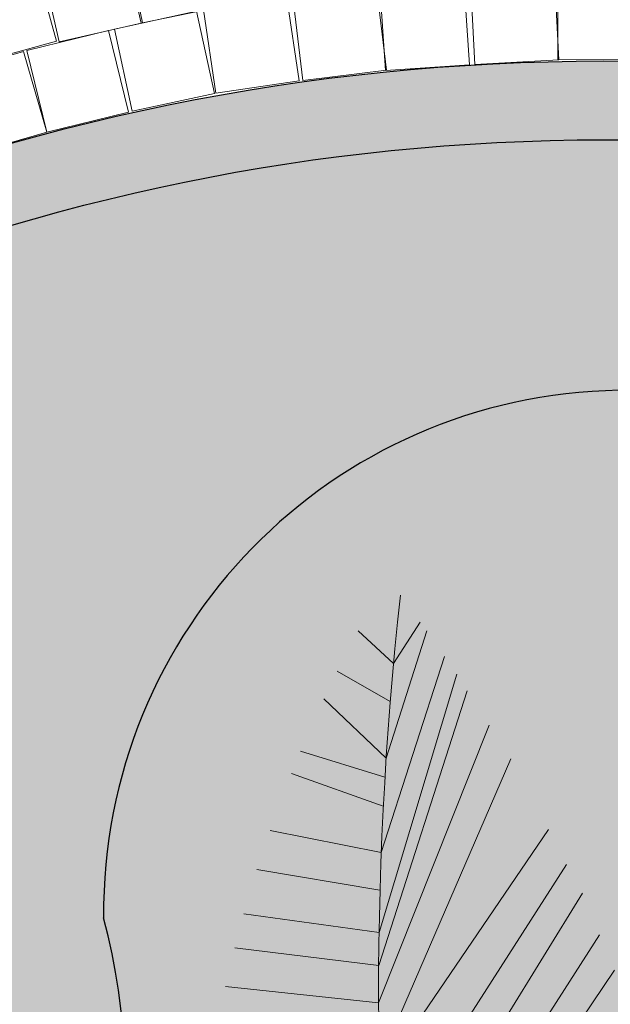
# Model space of a CAD drawing. Units: millimetres. Extents: x 3 to 162, y -137 to 55.
# Drawn here: x 17 to 18, y -76 to -74 of the extents above; entities that cross this region are included whole.
import ezdxf

# ---------------------------------------------------------------- set-up
doc = ezdxf.new("R2010")
doc.units = ezdxf.units.MM
doc.layers.add('ARBOLES', color=3, linetype='Continuous')
doc.layers.add('GUARNICIONES', color=40, linetype='Continuous')
pattern_1 = [(82.5, (-281.71066, -89.98045), (-0.107214405, 0.100426047), [0, -0.115824, 0, -0.12954, 0, -0.123825]), (52.5, (-281.71066, -89.98045), (-0.05670328, 0.24741986), [0, -0.062484, 0, -0.104394, 0, -0.040005]), (12.5, (-281.77694, -90.04672), (0.16748995, 0.168099694), [0, -0.0381, 0, -0.13716, 0, -0.17907]), (2.5, (-281.77694, -90.04672), (0.11468433, 0.20926523), [0, -0.01905, 0, -0.089916, 0, -0.10287])]

# ---------------------------------------------------------------- blocks, each defined once
blk = doc.blocks.new('ADOQUIN1')
at = {"color": 251, "lineweight": 5, "true_color": 0x636466}
for points in [[(300.8307, 7.6417), (300.9862, 7.6796), (300.9483, 7.835), (300.7928, 7.7971)], [(300.8244, 7.6403), (300.6676, 7.6085), (300.6358, 7.7653), (300.7926, 7.7971)], [(300.4986, 7.5786), (300.6562, 7.6063), (300.6286, 7.7639), (300.471, 7.7362)], [(300.1553, 7.5462), (300.3148, 7.5588), (300.3022, 7.7183), (300.1427, 7.7057)], [(300.4855, 7.5768), (300.3264, 7.5599), (300.3095, 7.719), (300.4686, 7.7359)], [(300.1489, 7.5459), (299.989, 7.5416), (299.9847, 7.7016), (300.1446, 7.7058)]]:
    blk.add_lwpolyline(points, close=True, dxfattribs=at)
blk = doc.blocks.new('ADOQUIN2')
at = {"color": 251, "lineweight": 5, "true_color": 0x636466}
for points in [[(301.5503, 7.6954), (301.4008, 7.6381), (301.3436, 7.7875), (301.493, 7.8448)], [(301.2372, 7.5854), (301.3889, 7.6362), (301.3381, 7.7879), (301.1864, 7.7371)], [(301.2316, 7.5835), (301.0789, 7.5358), (301.0311, 7.6885), (301.1839, 7.7362)]]:
    blk.add_lwpolyline(points, close=True, dxfattribs=at)
blk = doc.blocks.new('ADOQUIN 3')
at = {"color": 251, "lineweight": 5, "true_color": 0x636466}
for points in [[(302.0784, 7.7651), (302.2175, 7.8442), (302.1385, 7.9833), (301.9994, 7.9042)], [(301.9313, 7.6879), (302.0734, 7.7614), (301.9998, 7.9035), (301.8577, 7.8299)], [(301.9215, 7.6831), (301.7766, 7.6153), (301.7089, 7.7603), (301.8538, 7.828)], [(301.7706, 7.6136), (301.6231, 7.5516), (301.561, 7.699), (301.7085, 7.7611)], [(301.6177, 7.5496), (301.468, 7.4929), (301.4114, 7.6426), (301.561, 7.6992)], [(301.3147, 7.438), (301.4653, 7.4919), (301.4114, 7.6426), (301.2607, 7.5886)], [(301.3029, 7.4342), (301.1491, 7.3898), (301.1048, 7.5436), (301.2586, 7.5879)], [(300.9918, 7.3475), (301.1463, 7.3891), (301.1048, 7.5436), (300.9503, 7.502)], [(300.8304, 7.31), (300.9863, 7.3459), (300.9504, 7.5019), (300.7944, 7.4659)], [(300.6673, 7.2781), (300.8245, 7.3079), (300.7946, 7.4651), (300.6374, 7.4353)], [(300.6566, 7.2763), (300.4983, 7.2529), (300.4749, 7.4111), (300.6332, 7.4345)], [(300.492, 7.2529), (300.333, 7.2357), (300.3157, 7.3947), (300.4748, 7.412)], [(300.005, 7.2151), (300.1647, 7.2237), (300.1561, 7.3835), (299.9964, 7.3749)], [(300.3272, 7.2354), (300.1676, 7.2239), (300.1561, 7.3835), (300.3157, 7.3949)]]:
    blk.add_lwpolyline(points, close=True, dxfattribs=at)
blk = doc.blocks.new('palma')
at = {"layer": 'ARBOLES', "lineweight": 5}
blk.add_line((315.8162, 45.2157), (315.7173, 45.251), dxfattribs=at)
for points in [[(315.856, 45.4138), (315.8272, 45.3695)], [(315.8629, 45.4047), (315.8193, 45.2674), (315.7521, 45.3312)], [(315.7891, 45.4046), (315.8272, 45.3695)], [(315.6943, 45.1896), (315.814, 45.1657), (315.8819, 45.377)], [(315.8955, 45.358), (315.8116, 45.0797), (315.6661, 45.0998)], [(315.7665, 45.3611), (315.8237, 45.3286)], [(315.8112, 45.0442), (315.9065, 45.34)], [(315.6464, 45.0214), (315.8111, 45.0038), (315.93, 45.3029)], [(315.727, 45.2749), (315.818, 45.247)], [(315.9533, 45.2667), (315.8118, 44.9388), (315.6365, 44.9732)], [(315.6304, 44.9385), (315.8122, 44.9232), (315.994, 45.1906)], [(315.6243, 44.8973), (315.8149, 44.8428), (316.0132, 45.1529)], [(315.6802, 45.1473), (315.8126, 45.1252)], [(316.0305, 45.1218), (315.8206, 44.7809), (315.6161, 44.8213)], [(315.6156, 44.8153), (315.8221, 44.7227), (316.0487, 45.077)], [(315.6563, 45.0632), (315.8112, 45.0442)], [(315.613, 44.7746), (315.8254, 44.6827), (316.065, 45.0389)]]:
    blk.add_lwpolyline(points, dxfattribs=at)
blk.add_arc((319.6954, 45.0154), 3.8843, 173.6822, 200.9223, dxfattribs=at)

msp = doc.modelspace()

# ---------------------------------------------------------------- hatches: boundary and pattern name
at = {"layer": 'ARBOLES', "ltscale": 0.1, "true_color": 0x136734}
h = msp.add_hatch(dxfattribs=at)
h.set_pattern_fill('AR-SAND', color=116, scale=0.003, angle=45)
h.set_pattern_definition(pattern_1)
h.paths.add_polyline_path([(17.2357, -75.6976, -0.41236), (18.2155, -74.694), (18.2155, -74.0675, 0.416269), (14.0809, -78.1732, 0.419233), (18.2569, -82.2784), (18.2569, -81.5467, -0.486134), (17.2726, -80.3685, 0.449202), (15.9443, -79.1277, -1.424372), (16.0805, -77.2612, 0.479293)])
h.paths.add_polyline_path([(18.2155, -74.0675), (18.2155, -74.694, -0.384988), (19.1917, -75.6037, -0.074729), (19.1822, -75.752, 0.429137), (20.1999, -77.2459, 0.121941), (20.4395, -77.2265, -1.354034), (20.4866, -79.1277, 0.418325), (19.1618, -80.2422, 0.087314), (19.1684, -80.3112, -0.486134), (18.2569, -81.5467), (18.2569, -82.2784, 0.409212), (22.2925, -78.1732, 0.412161)])
at = {"layer": 'ARBOLES', "ltscale": 0.1}
h = msp.add_hatch(dxfattribs=at)
h.set_pattern_fill('AR-SAND', color=256, scale=0.003, angle=45)
h.set_pattern_definition(pattern_1)
h.paths.add_polyline_path([(19.1684, -80.3112, -0.087314), (19.1618, -80.2422, -0.466951), (20.6811, -79.162, 1.221972), (20.4395, -77.2265, -0.121941), (20.1999, -77.2459, -0.429137), (19.1822, -75.752, 0.074729), (19.1917, -75.6037, 0.384988), (18.2155, -74.694, 0.41236), (17.2357, -75.6976, -0.479293), (16.0805, -77.2612, 1.283663), (15.7498, -79.162, -0.499), (17.2726, -80.3685, 1.273144)])
h.paths.add_polyline_path([(16.9998, -78.1629, -1), (19.4312, -78.1629, -1)], flags=16)

# ---------------------------------------------------------------- linework, layer by layer
at = {"color": 240, "true_color": 0xed1f24}
msp.add_circle((18.1867, -78.1732), 4.5858, dxfattribs=at)
msp.add_circle((18.1867, -78.1732), 4.5858)
for centre, radius, start, end in [((18.2305, -75.6888), 0.9949, 90.8674, 180.5046), ((16.0299, -76.0152), 1.247, 272.3271, 14.7594)]:
    msp.add_arc(centre, radius, start, end, dxfattribs=at)
at = {"layer": 'GUARNICIONES'}
for radius in [4.1058, 3.9558]:
    msp.add_circle((18.1867, -78.1732), radius, dxfattribs=at)

# ---------------------------------------------------------------- block references
at = {"color": 240, "true_color": 0xed1f24}
for name, p, rotation in [('ADOQUIN 3', (293.0344, -198.7409), 154.0597179198878), ('ADOQUIN2', (317.7777, -96.1463), 174.3121951541884), ('ADOQUIN1', (317.3473, -54.0747), 182.3508089178661)]:
    msp.add_blockref(name, p, dxfattribs=dict(at, rotation=rotation))
at = {"color": 240, "true_color": 0xed1f24, "xscale": -1, "rotation": 184.6428165987289}
msp.add_blockref('ADOQUIN1', (-281.6823, -90.6795), dxfattribs=at)
at = {"layer": 'ARBOLES', "color": 3, "lineweight": 5, "xscale": 1.766158818911973, "yscale": 1.766158818911973, "zscale": 1.766158818911973}
msp.add_blockref('palma', (-540.0142, -155.3433), dxfattribs=at)

doc.saveas('drawing.dxf')
